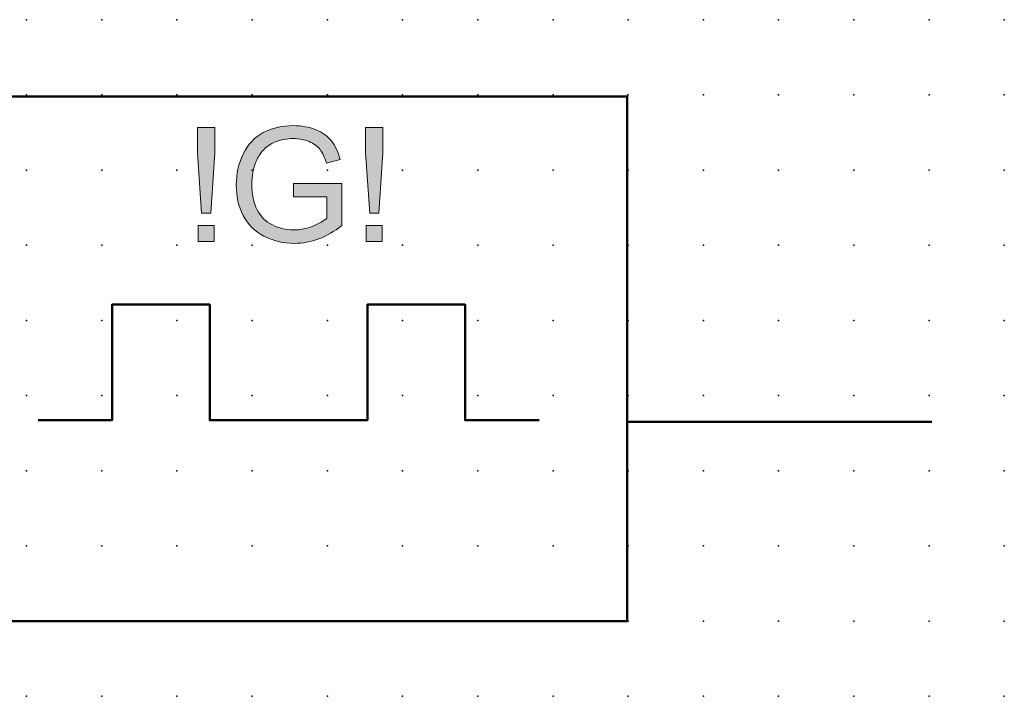
# Model space of a CAD drawing. Extents: x -13.6 to 47.5, y 0.6 to 25.6.
# Drawn here: x 14.8 to 47.5, y 3.1 to 25.6 of the extents above; entities that cross this region are included whole.
import ezdxf

# ---------------------------------------------------------------- set-up
doc = ezdxf.new("R2010")
doc.units = 0
doc.header["$PDSIZE"] = -2
doc.layers.get('0').update_dxf_attribs({"color": 9, "linetype": 'CONTINUOUS', "plot": 0})
doc.layers.add('00.9 GRID -025', color=1, linetype='CONTINUOUS', plot=False)
doc.layers.add('01.2-CONTINUOUS-025', color=2, linetype='CONTINUOUS')

# ---------------------------------------------------------------- blocks, each defined once
blk = doc.blocks.new('*U11')
blk.add_point((0, 0))
blk = doc.blocks.new('*U12')
at = {"layer": '00.9 GRID -025', "color": 0, "linetype": 'ByBlock', "lineweight": -2, "transparency": 16777216}
for p in [(-22.5, 47.5), (-20, 47.5), (-17.5, 47.5), (-15, 47.5), (-12.5, 47.5), (-10, 47.5), (-7.5, 47.5), (-5, 47.5), (-2.5, 47.5), (0, 47.5), (-22.5, 45), (-20, 45), (-17.5, 45), (-15, 45), (-12.5, 45), (-10, 45), (-7.5, 45), (-5, 45), (-2.5, 45), (0, 45), (-22.5, 42.5), (-20, 42.5), (-17.5, 42.5), (-15, 42.5), (-12.5, 42.5), (-10, 42.5), (-7.5, 42.5), (-5, 42.5), (-2.5, 42.5), (0, 42.5), (-22.5, 40), (-20, 40), (-17.5, 40), (-15, 40), (-12.5, 40), (-10, 40), (-7.5, 40), (-5, 40), (-2.5, 40), (0, 40), (-22.5, 37.5), (-20, 37.5), (-17.5, 37.5), (-15, 37.5), (-12.5, 37.5), (-10, 37.5), (-7.5, 37.5), (-5, 37.5), (-2.5, 37.5), (0, 37.5), (-22.5, 35), (-20, 35), (-17.5, 35), (-15, 35), (-12.5, 35), (-10, 35), (-7.5, 35), (-5, 35), (-2.5, 35), (0, 35), (-22.5, 32.5), (-20, 32.5), (-17.5, 32.5), (-15, 32.5), (-12.5, 32.5), (-10, 32.5), (-7.5, 32.5), (-5, 32.5), (-2.5, 32.5), (0, 32.5), (-22.5, 30), (-20, 30), (-17.5, 30), (-15, 30), (-12.5, 30), (-10, 30), (-7.5, 30), (-5, 30), (-2.5, 30), (0, 30), (-22.5, 27.5), (-20, 27.5), (-17.5, 27.5), (-15, 27.5), (-12.5, 27.5), (-10, 27.5), (-7.5, 27.5), (-5, 27.5), (-2.5, 27.5), (0, 27.5), (-22.5, 25), (-20, 25), (-17.5, 25), (-15, 25), (-12.5, 25), (-10, 25), (-7.5, 25), (-5, 25), (-2.5, 25), (0, 25), (-22.5, 22.5), (-20, 22.5), (-17.5, 22.5), (-15, 22.5), (-12.5, 22.5), (-10, 22.5), (-7.5, 22.5), (-5, 22.5), (-2.5, 22.5), (0, 22.5), (-22.5, 20), (-20, 20), (-17.5, 20), (-15, 20), (-12.5, 20), (-10, 20), (-7.5, 20), (-5, 20), (-2.5, 20), (0, 20), (-22.5, 17.5), (-20, 17.5), (-17.5, 17.5), (-15, 17.5), (-12.5, 17.5), (-10, 17.5), (-7.5, 17.5), (-5, 17.5), (-2.5, 17.5), (0, 17.5), (-22.5, 15), (-20, 15), (-17.5, 15), (-15, 15), (-12.5, 15), (-10, 15), (-7.5, 15), (-5, 15), (-2.5, 15), (0, 15), (-22.5, 12.5), (-20, 12.5), (-17.5, 12.5), (-15, 12.5), (-12.5, 12.5), (-10, 12.5), (-7.5, 12.5), (-5, 12.5), (-2.5, 12.5), (0, 12.5), (-22.5, 10), (-20, 10), (-17.5, 10), (-15, 10), (-12.5, 10), (-10, 10), (-7.5, 10), (-5, 10), (-2.5, 10), (0, 10), (-22.5, 7.5), (-20, 7.5), (-17.5, 7.5), (-15, 7.5), (-12.5, 7.5), (-10, 7.5), (-7.5, 7.5), (-5, 7.5), (-2.5, 7.5), (0, 7.5), (-22.5, 5), (-20, 5), (-17.5, 5), (-15, 5), (-12.5, 5), (-10, 5), (-7.5, 5), (-5, 5), (-2.5, 5), (0, 5), (-22.5, 2.5), (-20, 2.5), (-17.5, 2.5), (-15, 2.5), (-12.5, 2.5), (-10, 2.5), (-7.5, 2.5), (-5, 2.5), (-2.5, 2.5), (0, 2.5), (-22.5, 0), (-20, 0), (-17.5, 0), (-15, 0), (-12.5, 0), (-10, 0), (-7.5, 0), (-5, 0), (-2.5, 0), (0, 0)]:
    blk.add_blockref('*U11', p, dxfattribs=at)

msp = doc.modelspace()

# ---------------------------------------------------------------- hatches: boundary and pattern name
at = {"layer": '01.2-CONTINUOUS-025'}
h = msp.add_hatch(color=256, dxfattribs=at)
h.dxf.hatch_style = 2
h.paths.add_polyline_path([(20.802, 19.213), (20.659, 21.218), (20.659, 22.057), (21.237, 22.057), (21.237, 21.218), (21.105, 19.213)])
h.paths.add_polyline_path([(20.681, 18.27), (20.681, 18.799), (21.215, 18.799), (21.215, 18.27)])
h = msp.add_hatch(color=256, dxfattribs=at)
h.dxf.hatch_style = 2
edge = h.paths.add_edge_path()
edge.add_spline(control_points=[(23.854, 19.758), (23.854, 19.758), (23.854, 20.205), (23.854, 20.205), (23.854, 20.205), (25.458, 20.205), (25.458, 20.205), (25.458, 20.205), (25.458, 18.801), (25.458, 18.801), (25.212, 18.604), (24.957, 18.457), (24.695, 18.358), (24.433, 18.259), (24.165, 18.209), (23.889, 18.209), (23.516, 18.209), (23.178, 18.289), (22.874, 18.448), (22.57, 18.607), (22.34, 18.837), (22.185, 19.139), (22.03, 19.44), (21.952, 19.776), (21.952, 20.148), (21.952, 20.516), (22.029, 20.86), (22.184, 21.179), (22.338, 21.499), (22.56, 21.736), (22.849, 21.891), (23.139, 22.045), (23.473, 22.123), (23.85, 22.123), (24.124, 22.123), (24.372, 22.078), (24.593, 21.99), (24.815, 21.901), (24.988, 21.778), (25.114, 21.619), (25.24, 21.461), (25.336, 21.254), (25.401, 20.999), (25.401, 20.999), (24.949, 20.875), (24.949, 20.875), (24.893, 21.068), (24.822, 21.219), (24.737, 21.329), (24.653, 21.439), (24.532, 21.527), (24.376, 21.594), (24.219, 21.66), (24.045, 21.693), (23.853, 21.693), (23.624, 21.693), (23.426, 21.658), (23.259, 21.588), (23.092, 21.518), (22.957, 21.427), (22.854, 21.313), (22.752, 21.199), (22.672, 21.074), (22.615, 20.938), (22.519, 20.704), (22.47, 20.45), (22.47, 20.176), (22.47, 19.838), (22.529, 19.555), (22.645, 19.328), (22.761, 19.1), (22.931, 18.931), (23.153, 18.821), (23.375, 18.711), (23.611, 18.656), (23.861, 18.656), (24.078, 18.656), (24.29, 18.698), (24.497, 18.782), (24.704, 18.865), (24.861, 18.955), (24.967, 19.05), (24.967, 19.05), (24.967, 19.758), (24.967, 19.758), (24.967, 19.758), (23.854, 19.758), (23.854, 19.758)], knot_values=[0, 0, 0, 0, 1, 1, 1, 2, 2, 2, 3, 3, 3, 4, 4, 4, 5, 5, 5, 6, 6, 6, 7, 7, 7, 8, 8, 8, 9, 9, 9, 10, 10, 10, 11, 11, 11, 12, 12, 12, 13, 13, 13, 14, 14, 14, 15, 15, 15, 16, 16, 16, 17, 17, 17, 18, 18, 18, 19, 19, 19, 20, 20, 20, 21, 21, 21, 22, 22, 22, 23, 23, 23, 24, 24, 24, 25, 25, 25, 26, 26, 26, 27, 27, 27, 28, 28, 28, 29, 29, 29, 29], degree=3, periodic=0)
h = msp.add_hatch(color=256, dxfattribs=at)
h.dxf.hatch_style = 2
h.paths.add_polyline_path([(26.388, 19.213), (26.245, 21.218), (26.245, 22.057), (26.824, 22.057), (26.824, 21.218), (26.691, 19.213)])
h.paths.add_polyline_path([(26.267, 18.27), (26.267, 18.799), (26.802, 18.799), (26.802, 18.27)])

# ---------------------------------------------------------------- linework, layer by layer
at = {"layer": '01.2-CONTINUOUS-025', "lineweight": 50}
for points in [[(34.95, 5.647), (12.482, 5.647), (12.482, 23.094), (34.95, 23.094), (34.95, 5.647)], [(23.78, 12.328), (21.069, 12.328), (21.069, 16.176), (17.824, 16.176), (17.824, 12.328), (15.365, 12.328)], [(23.78, 12.328), (26.313, 12.328), (26.313, 16.176), (29.558, 16.176), (29.558, 12.328), (32.017, 12.328)], [(34.95, 12.278), (45.068, 12.278)]]:
    msp.add_lwpolyline(points, dxfattribs=at)
at = {"layer": '01.2-CONTINUOUS-025', "lineweight": 0}
for points in [[(20.802, 19.213), (20.659, 21.218), (20.659, 22.057), (21.237, 22.057), (21.237, 21.218), (21.105, 19.213), (20.802, 19.213)], [(26.388, 19.213), (26.245, 21.218), (26.245, 22.057), (26.824, 22.057), (26.824, 21.218), (26.691, 19.213), (26.388, 19.213)], [(20.681, 18.27), (20.681, 18.799), (21.215, 18.799), (21.215, 18.27), (20.681, 18.27)], [(26.267, 18.27), (26.267, 18.799), (26.802, 18.799), (26.802, 18.27), (26.267, 18.27)]]:
    msp.add_lwpolyline(points, dxfattribs=at)
msp.add_open_spline([(23.854, 19.758), (23.854, 19.758), (23.854, 20.205), (23.854, 20.205), (23.854, 20.205), (25.458, 20.205), (25.458, 20.205), (25.458, 20.205), (25.458, 18.801), (25.458, 18.801), (25.212, 18.604), (24.957, 18.457), (24.695, 18.358), (24.433, 18.259), (24.165, 18.209), (23.889, 18.209), (23.516, 18.209), (23.178, 18.289), (22.874, 18.448), (22.57, 18.607), (22.34, 18.837), (22.185, 19.139), (22.03, 19.44), (21.952, 19.776), (21.952, 20.148), (21.952, 20.516), (22.029, 20.86), (22.184, 21.179), (22.338, 21.499), (22.56, 21.736), (22.849, 21.891), (23.139, 22.045), (23.473, 22.123), (23.85, 22.123), (24.124, 22.123), (24.372, 22.078), (24.593, 21.99), (24.815, 21.901), (24.988, 21.778), (25.114, 21.619), (25.24, 21.461), (25.336, 21.254), (25.401, 20.999), (25.401, 20.999), (24.949, 20.875), (24.949, 20.875), (24.893, 21.068), (24.822, 21.219), (24.737, 21.329), (24.653, 21.439), (24.532, 21.527), (24.376, 21.594), (24.219, 21.66), (24.045, 21.693), (23.853, 21.693), (23.624, 21.693), (23.426, 21.658), (23.259, 21.588), (23.092, 21.518), (22.957, 21.427), (22.854, 21.313), (22.752, 21.199), (22.672, 21.074), (22.615, 20.938), (22.519, 20.704), (22.47, 20.45), (22.47, 20.176), (22.47, 19.838), (22.529, 19.555), (22.645, 19.328), (22.761, 19.1), (22.931, 18.931), (23.153, 18.821), (23.375, 18.711), (23.611, 18.656), (23.861, 18.656), (24.078, 18.656), (24.29, 18.698), (24.497, 18.782), (24.704, 18.865), (24.861, 18.955), (24.967, 19.05), (24.967, 19.05), (24.967, 19.758), (24.967, 19.758), (24.967, 19.758), (23.854, 19.758), (23.854, 19.758)], degree=3, knots=[0, 0, 0, 0, 1, 1, 1, 2, 2, 2, 3, 3, 3, 4, 4, 4, 5, 5, 5, 6, 6, 6, 7, 7, 7, 8, 8, 8, 9, 9, 9, 10, 10, 10, 11, 11, 11, 12, 12, 12, 13, 13, 13, 14, 14, 14, 15, 15, 15, 16, 16, 16, 17, 17, 17, 18, 18, 18, 19, 19, 19, 20, 20, 20, 21, 21, 21, 22, 22, 22, 23, 23, 23, 24, 24, 24, 25, 25, 25, 26, 26, 26, 27, 27, 27, 28, 28, 28, 29, 29, 29, 29], dxfattribs=at)

# ---------------------------------------------------------------- block references
at = {"layer": '00.9 GRID -025', "rotation": 270}
msp.add_blockref('*U12', (-0.018, 3.147), dxfattribs=at)

doc.saveas('drawing.dxf')
